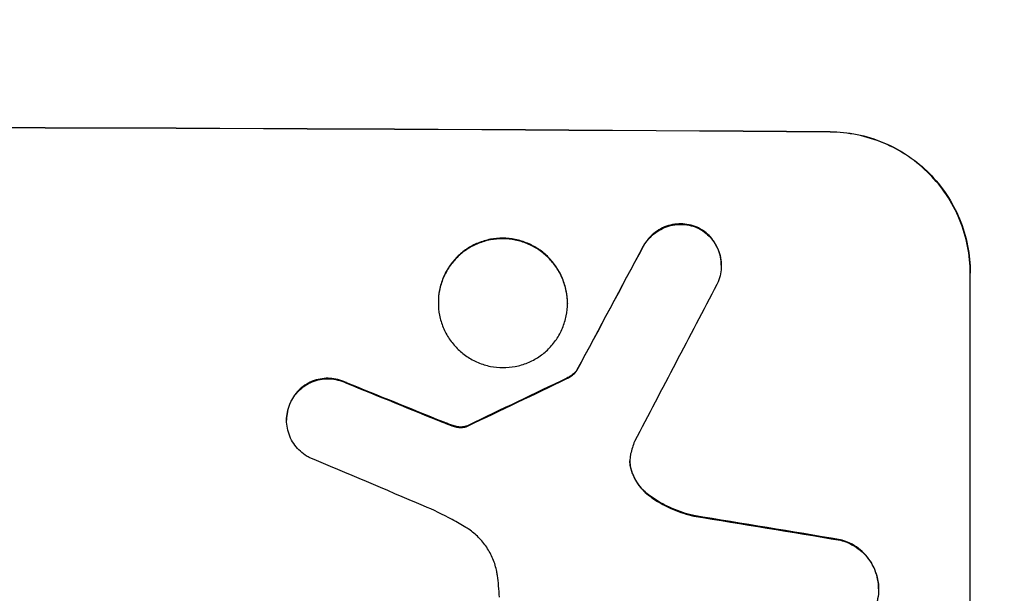
# Model space of a CAD drawing. Units: millimetres. Extents: x -2143 to 2517, y -3607 to 2316.
# Drawn here: x 445 to 551, y -1980 to -1919 of the extents above; entities that cross this region are included whole.
import ezdxf

# ---------------------------------------------------------------- set-up
doc = ezdxf.new("R2010")
doc.units = ezdxf.units.MM
doc.header["$LTSCALE"] = 20
doc.linetypes.add('HIDDEN', pattern=[9.525, 6.35, -3.175])
doc.layers.add('2d', color=230, linetype='Continuous')
doc.layers.add('AS-Free_Space_Hatch', color=31, linetype='HIDDEN')

msp = doc.modelspace()

# ---------------------------------------------------------------- hatches: boundary and pattern name
at = {"layer": 'AS-Free_Space_Hatch'}
h = msp.add_hatch(dxfattribs=at)
h.set_pattern_fill('ANSI31', color=256, scale=100)
h.set_pattern_definition([(315, (1382.55, -9), (224.506, 224.506), [])])
edge = h.paths.add_edge_path()
edge.add_line((1382.55, -9), (1382.55, -2107.01))
edge.add_arc((382.55, -2107.01), 1000, -89.99999, 0.00001, ccw=False)
edge.add_arc((382.55, -2107.01), 1000, 180.00001, 270.00001, ccw=False)
edge.add_line((-617.45, -2107.01), (-617.45, -9))
edge.add_arc((382.55, -9), 1000, 90.00001, 180.00001, ccw=False)
edge.add_arc((382.55, -9), 1000, 0.00001, 90.00001, ccw=False)

# ---------------------------------------------------------------- linework, layer by layer
at = {"layer": '2d'}
for p, q in [((532.21, -1930.82), (532.21, -1930.77)), ((518.11, -1941.07), (518.11, -1941.12)), ((512.2, -1943.04), (512.2, -1943.09)), ((520.55, -1945.08), (520.55, -1945.14)), ((547.21, -1945.86), (547.21, -1945.92)), ((547.21, -2020.81), (547.21, -1945.92)), ((490.26, -1949.05), (490.26, -1949.1)), ((504.08, -1949.13), (504.08, -1949.18)), ((505.1, -1956.29), (505.1, -1956.35)), ((480.42, -1957.65), (480.42, -1957.71)), ((504.03, -1957.16), (504.03, -1957.22)), ((474.5, -1959.6), (474.5, -1959.65)), ((474.01, -1961.62), (474.01, -1961.67)), ((490.76, -1961.85), (490.76, -1961.9)), ((491.71, -1962.21), (491.71, -1962.27)), ((492.47, -1962.4), (492.47, -1962.45)), ((493.21, -1962.33), (493.21, -1962.39)), ((493.44, -1962.23), (493.44, -1962.28)), ((510.97, -1967.18), (510.97, -1967.23)), ((512.96, -1969.81), (512.96, -1969.86)), ((517.62, -1971.88), (517.62, -1971.94)), ((533.31, -1974.47), (533.31, -1974.53)), ((537.4, -1979.73), (537.4, -1979.79))]:
    msp.add_line(p, q, dxfattribs=at)
at = {"layer": '2d', "extrusion": (0, 0, -1)}
for centre, major_axis, ratio, start_param, end_param in [((382.55, -1987.8), (1100, 0), 0.052336, 4.575914, 4.848864), ((382.55, -2243.12), (1097.74, 2058.44), 0.011594, -1.437213, -1.430708), ((382.55, -1975.72), (-1097.82, 441.07), 0.045077, 1.641938, 1.6514), ((382.55, -2073.13), (1097.77, 532.5), 0.042385, -1.449073, -1.439373), ((382.55, -2007.6), (-1097.96, 174.13), 0.051055, 1.686022, 1.700439)]:
    msp.add_ellipse(centre, major_axis=major_axis, ratio=ratio, start_param=start_param, end_param=end_param, dxfattribs=at)
at = {"layer": '2d'}
for centre, major_axis, ratio, start_param, end_param in [((382.55, -1987.8), (1099, 0), 0.052336, 1.434197, 1.707396), ((382.55, -2243.12), (1098.74, 2060.31), 0.011594, 1.430816, 1.437315), ((382.55, -2267.46), (1097.75, 2102.91), 0.011213, 1.423734, 1.431815), ((382.55, -1975.72), (-1098.82, 441.47), 0.045077, 4.631875, 4.641329), ((382.55, -2073.13), (1098.77, 532.99), 0.042385, 1.439474, 1.449165), ((382.55, -1983.72), (-1097.81, 459.48), 0.04455, 4.634234, 4.645423), ((382.55, -2007.6), (-1098.96, 174.29), 0.051055, 4.582873, 4.597277)]:
    msp.add_ellipse(centre, major_axis=major_axis, ratio=ratio, start_param=start_param, end_param=end_param, dxfattribs=at)
for points, knots in [([(532.21, -1930.77), (533.15, -1930.78), (534.12, -1930.87), (536.07, -1931.27), (537.03, -1931.57), (538.88, -1932.35), (539.77, -1932.83), (541.41, -1933.95), (542.17, -1934.58), (543.5, -1935.93), (544.12, -1936.68), (545.21, -1938.32), (545.69, -1939.2), (546.45, -1941.05), (546.74, -1942.02), (547.12, -1943.95), (547.21, -1944.92), (547.21, -1945.86)], [-22.716961, -22.716961, -22.716961, -22.716961, -19.86175, -19.86175, -17.006539, -17.006539, -14.151328, -14.151328, -11.296117, -11.296117, -8.472088, -8.472088, -5.648058, -5.648058, -2.824029, -2.824029, 0, 0, 0, 0]), ([(547.21, -1945.92), (547.21, -1944.98), (547.12, -1944), (546.74, -1942.07), (546.45, -1941.11), (545.69, -1939.26), (545.21, -1938.37), (544.12, -1936.73), (543.5, -1935.98), (542.17, -1934.64), (541.41, -1934), (539.77, -1932.88), (538.88, -1932.4), (537.03, -1931.62), (536.07, -1931.32), (534.12, -1930.93), (533.15, -1930.83), (532.21, -1930.82)], [0, 0, 0, 0, 2.824027, 2.824027, 5.648054, 5.648054, 8.472082, 8.472082, 11.296109, 11.296109, 14.151375, 14.151375, 17.006642, 17.006642, 19.861909, 19.861909, 22.717175, 22.717175, 22.717175, 22.717175]), ([(518.11, -1941.07), (518.06, -1941.05), (518.02, -1941.03), (517.69, -1940.89), (517.4, -1940.8), (516.81, -1940.68), (516.51, -1940.65), (515.94, -1940.65), (515.64, -1940.68), (515.05, -1940.79), (514.76, -1940.87), (514.2, -1941.1), (513.93, -1941.25), (513.43, -1941.58), (513.2, -1941.77), (512.8, -1942.17), (512.61, -1942.39), (512.35, -1942.77), (512.27, -1942.9), (512.2, -1943.04)], [18.83414, 18.83414, 18.83414, 18.83414, 18.977404, 18.977404, 19.842143, 19.842143, 20.706883, 20.706883, 21.571393, 21.571393, 22.435903, 22.435903, 23.300414, 23.300414, 24.164924, 24.164924, 25.025734, 25.025734, 25.470581, 25.470581, 25.470581, 25.470581]), ([(512.2, -1943.09), (512.27, -1942.96), (512.35, -1942.83), (512.6, -1942.45), (512.79, -1942.23), (513.2, -1941.82), (513.43, -1941.63), (513.93, -1941.3), (514.2, -1941.16), (514.76, -1940.93), (515.05, -1940.84), (515.64, -1940.73), (515.94, -1940.7), (516.51, -1940.71), (516.81, -1940.74), (517.4, -1940.86), (517.69, -1940.95), (518.02, -1941.08), (518.06, -1941.1), (518.11, -1941.12)], [2.13734, 2.13734, 2.13734, 2.13734, 2.577555, 2.577555, 3.43674, 3.43674, 4.302886, 4.302886, 5.169033, 5.169033, 6.035179, 6.035179, 6.901326, 6.901326, 7.767818, 7.767818, 8.634311, 8.634311, 8.774326, 8.774326, 8.774326, 8.774326]), ([(520.55, -1945.08), (520.55, -1944.8), (520.53, -1944.51), (520.41, -1943.93), (520.33, -1943.64), (520.1, -1943.09), (519.95, -1942.82), (519.63, -1942.33), (519.44, -1942.1), (519.04, -1941.7), (518.81, -1941.51), (518.42, -1941.25), (518.27, -1941.15), (518.11, -1941.07)], [13.600359, 13.600359, 13.600359, 13.600359, 14.446907, 14.446907, 15.293456, 15.293456, 16.140004, 16.140004, 16.986552, 16.986552, 17.840233, 17.840233, 18.350051, 18.350051, 18.350051, 18.350051]), ([(518.11, -1941.12), (518.27, -1941.21), (518.42, -1941.3), (518.81, -1941.57), (519.04, -1941.76), (519.44, -1942.16), (519.63, -1942.38), (519.95, -1942.87), (520.1, -1943.14), (520.33, -1943.69), (520.41, -1943.98), (520.53, -1944.56), (520.55, -1944.85), (520.55, -1945.42), (520.53, -1945.71), (520.41, -1946.29), (520.32, -1946.58), (520.17, -1946.95), (520.13, -1947.04), (520.08, -1947.13)], [8.850734, 8.850734, 8.850734, 8.850734, 9.360564, 9.360564, 10.214257, 10.214257, 11.060805, 11.060805, 11.907353, 11.907353, 12.753901, 12.753901, 13.600448, 13.600448, 14.44871, 14.44871, 15.296971, 15.296971, 15.589388, 15.589388, 15.589388, 15.589388]), ([(504.08, -1949.13), (504.08, -1948.69), (504.03, -1948.25), (503.86, -1947.35), (503.73, -1946.91), (503.37, -1946.06), (503.16, -1945.65), (502.65, -1944.9), (502.36, -1944.55), (501.75, -1943.93), (501.4, -1943.64), (500.65, -1943.13), (500.24, -1942.91), (499.39, -1942.55), (498.94, -1942.41), (498.05, -1942.23), (497.6, -1942.19), (496.73, -1942.19), (496.28, -1942.22), (495.39, -1942.39), (494.95, -1942.53), (494.09, -1942.87), (493.69, -1943.09), (492.93, -1943.6), (492.58, -1943.88), (491.97, -1944.49), (491.68, -1944.84), (491.18, -1945.59), (490.96, -1945.99), (490.61, -1946.84), (490.47, -1947.28), (490.3, -1948.17), (490.26, -1948.62), (490.26, -1949.05)], [20.879786, 20.879786, 20.879786, 20.879786, 22.180865, 22.180865, 23.481943, 23.481943, 24.783021, 24.783021, 26.084099, 26.084099, 27.393365, 27.393365, 28.702631, 28.702631, 30.011897, 30.011897, 31.321162, 31.321162, 32.629754, 32.629754, 33.938345, 33.938345, 35.246937, 35.246937, 36.555528, 36.555528, 37.856538, 37.856538, 39.157549, 39.157549, 40.458559, 40.458559, 41.75957, 41.75957, 41.75957, 41.75957]), ([(490.26, -1949.1), (490.26, -1948.67), (490.3, -1948.22), (490.47, -1947.33), (490.61, -1946.89), (490.96, -1946.04), (491.18, -1945.63), (491.69, -1944.88), (491.97, -1944.54), (492.59, -1943.93), (492.93, -1943.64), (493.69, -1943.14), (494.1, -1942.92), (494.95, -1942.58), (495.39, -1942.45), (496.28, -1942.28), (496.73, -1942.24), (497.6, -1942.24), (498.05, -1942.29), (498.94, -1942.47), (499.38, -1942.6), (500.23, -1942.96), (500.64, -1943.18), (501.4, -1943.69), (501.74, -1943.98), (502.36, -1944.6), (502.65, -1944.94), (503.15, -1945.7), (503.37, -1946.11), (503.73, -1946.96), (503.86, -1947.4), (504.03, -1948.3), (504.08, -1948.75), (504.08, -1949.61), (504.03, -1950.06), (503.86, -1950.95), (503.73, -1951.39), (503.37, -1952.24), (503.16, -1952.65), (502.65, -1953.39), (502.36, -1953.74), (501.75, -1954.35), (501.4, -1954.63), (500.65, -1955.14), (500.24, -1955.36), (499.39, -1955.7), (498.94, -1955.83), (498.05, -1956), (497.6, -1956.04), (496.73, -1956.04), (496.28, -1956), (495.39, -1955.82), (494.95, -1955.68), (494.09, -1955.32), (493.69, -1955.1), (492.93, -1954.59), (492.58, -1954.3), (491.97, -1953.68), (491.68, -1953.33), (491.18, -1952.58), (490.96, -1952.17), (490.61, -1951.32), (490.47, -1950.88), (490.3, -1949.99), (490.26, -1949.54), (490.26, -1949.1)], [0, 0, 0, 0, 1.302767, 1.302767, 2.605533, 2.605533, 3.9083, 3.9083, 5.211067, 5.211067, 6.517915, 6.517915, 7.824763, 7.824763, 9.131611, 9.131611, 10.438459, 10.438459, 11.745754, 11.745754, 13.05305, 13.05305, 14.360346, 14.360346, 15.667642, 15.667642, 16.970704, 16.970704, 18.273767, 18.273767, 19.576829, 19.576829, 20.879892, 20.879892, 22.180969, 22.180969, 23.482047, 23.482047, 24.783125, 24.783125, 26.084202, 26.084202, 27.393482, 27.393482, 28.702762, 28.702762, 30.012043, 30.012043, 31.321323, 31.321323, 32.629927, 32.629927, 33.938532, 33.938532, 35.247137, 35.247137, 36.555741, 36.555741, 37.856751, 37.856751, 39.157761, 39.157761, 40.45877, 40.45877, 41.75978, 41.75978, 41.75978, 41.75978]), ([(505.1, -1956.29), (505.02, -1956.41), (504.93, -1956.51), (504.71, -1956.73), (504.56, -1956.85), (504.29, -1957.03), (504.16, -1957.1), (504.03, -1957.16)], [10.148539, 10.148539, 10.148539, 10.148539, 10.559312, 10.559312, 11.089445, 11.089445, 11.503969, 11.503969, 11.503969, 11.503969]), ([(504.03, -1957.22), (504.16, -1957.16), (504.29, -1957.08), (504.56, -1956.9), (504.71, -1956.79), (504.93, -1956.57), (505.02, -1956.46), (505.1, -1956.35)], [5.402185, 5.402185, 5.402185, 5.402185, 5.816716, 5.816716, 6.346855, 6.346855, 6.757623, 6.757623, 6.757623, 6.757623]), ([(480.42, -1957.65), (480.33, -1957.61), (480.24, -1957.57), (479.87, -1957.41), (479.59, -1957.33), (479.01, -1957.21), (478.73, -1957.19), (478.17, -1957.18), (477.88, -1957.21), (477.31, -1957.32), (477.03, -1957.4), (476.48, -1957.62), (476.22, -1957.76), (475.74, -1958.09), (475.52, -1958.27), (475.12, -1958.66), (474.94, -1958.88), (474.67, -1959.27), (474.58, -1959.43), (474.5, -1959.6)], [18.095922, 18.095922, 18.095922, 18.095922, 18.380393, 18.380393, 19.216938, 19.216938, 20.053484, 20.053484, 20.889877, 20.889877, 21.72627, 21.72627, 22.562662, 22.562662, 23.399055, 23.399055, 24.233617, 24.233617, 24.759384, 24.759384, 24.759384, 24.759384]), ([(474.5, -1959.65), (474.58, -1959.49), (474.67, -1959.33), (474.94, -1958.94), (475.12, -1958.72), (475.51, -1958.32), (475.74, -1958.14), (476.22, -1957.82), (476.48, -1957.68), (477.03, -1957.45), (477.31, -1957.37), (477.88, -1957.26), (478.17, -1957.24), (478.73, -1957.24), (479.01, -1957.27), (479.59, -1957.38), (479.87, -1957.47), (480.24, -1957.62), (480.33, -1957.66), (480.42, -1957.71)], [1.977804, 1.977804, 1.977804, 1.977804, 2.501294, 2.501294, 3.335059, 3.335059, 4.172254, 4.172254, 5.00945, 5.00945, 5.846645, 5.846645, 6.683841, 6.683841, 7.521267, 7.521267, 8.358694, 8.358694, 8.641542, 8.641542, 8.641542, 8.641542]), ([(474.5, -1959.6), (474.45, -1959.7), (474.4, -1959.8), (474.24, -1960.18), (474.15, -1960.47), (474.04, -1961.05), (474.01, -1961.34), (474.01, -1961.62)], [-2.012466, -2.012466, -2.012466, -2.012466, -1.698278, -1.698278, -0.849139, -0.849139, 0, 0, 0, 0]), ([(476.43, -1965.67), (476.29, -1965.6), (476.14, -1965.51), (475.76, -1965.25), (475.53, -1965.06), (475.13, -1964.66), (474.95, -1964.43), (474.61, -1963.94), (474.47, -1963.68), (474.24, -1963.12), (474.15, -1962.83), (474.04, -1962.25), (474.01, -1961.96), (474.01, -1961.67), (474.01, -1961.39), (474.04, -1961.1), (474.15, -1960.52), (474.24, -1960.23), (474.4, -1959.85), (474.45, -1959.75), (474.5, -1959.65)], [-4.722654, -4.722654, -4.722654, -4.722654, -4.247569, -4.247569, -3.39656, -3.39656, -2.54742, -2.54742, -1.69828, -1.69828, -0.84914, -0.84914, 0, 0, 0, 0.848327, 0.848327, 1.696655, 1.696655, 2.012349, 2.012349, 2.012349, 2.012349]), ([(491.71, -1962.21), (491.57, -1962.16), (491.42, -1962.11), (491.11, -1961.99), (490.93, -1961.92), (490.76, -1961.85)], [18.3714726, 18.3714726, 18.3714726, 18.3714726, 18.8001206, 18.8001206, 19.3312164, 19.3312164, 19.3312164, 19.3312164]), ([(492.47, -1962.4), (492.39, -1962.39), (492.3, -1962.38), (492.04, -1962.32), (491.87, -1962.28), (491.71, -1962.21)], [15.1157822, 15.1157822, 15.1157822, 15.1157822, 15.3682275, 15.3682275, 15.8663992, 15.8663992, 15.8663992, 15.8663992]), ([(491.71, -1962.27), (491.87, -1962.33), (492.04, -1962.38), (492.3, -1962.43), (492.39, -1962.44), (492.47, -1962.45)], [3.8024315, 3.8024315, 3.8024315, 3.8024315, 4.300607, 4.300607, 4.5530548, 4.5530548, 4.5530548, 4.5530548]), ([(493.21, -1962.33), (493.14, -1962.35), (493.08, -1962.37), (492.9, -1962.4), (492.79, -1962.41), (492.61, -1962.41), (492.54, -1962.41), (492.47, -1962.4)], [7.560409, 7.560409, 7.560409, 7.560409, 7.7459301, 7.7459301, 8.0837077, 8.0837077, 8.2830923, 8.2830923, 8.2830923, 8.2830923]), ([(492.47, -1962.45), (492.54, -1962.46), (492.61, -1962.46), (492.79, -1962.46), (492.9, -1962.45), (493.08, -1962.42), (493.14, -1962.41), (493.21, -1962.39)], [2.4950685, 2.4950685, 2.4950685, 2.4950685, 2.6944548, 2.6944548, 3.0322357, 3.0322357, 3.2177581, 3.2177581, 3.2177581, 3.2177581]), ([(493.44, -1962.23), (493.4, -1962.26), (493.35, -1962.28), (493.27, -1962.31), (493.24, -1962.32), (493.21, -1962.33)], [4.6719747, 4.6719747, 4.6719747, 4.6719747, 4.8178878, 4.8178878, 4.916916, 4.916916, 4.916916, 4.916916]), ([(493.21, -1962.39), (493.24, -1962.38), (493.27, -1962.36), (493.35, -1962.33), (493.4, -1962.31), (493.44, -1962.28)], [2.0926557, 2.0926557, 2.0926557, 2.0926557, 2.1911242, 2.1911242, 2.33758, 2.33758, 2.33758, 2.33758]), ([(510.85, -1965.29), (510.85, -1965.32), (510.84, -1965.35), (510.79, -1965.61), (510.77, -1965.84), (510.77, -1966.06), (510.77, -1966.28), (510.79, -1966.5), (510.87, -1966.9), (510.91, -1967.06), (510.97, -1967.23)], [-0.752218, -0.752218, -0.752218, -0.752218, -0.6616, -0.6616, 0, 0, 0, 0.660376, 0.660376, 1.151235, 1.151235, 1.151235, 1.151235]), ([(510.97, -1967.18), (510.91, -1967.01), (510.87, -1966.84), (510.79, -1966.46), (510.77, -1966.24), (510.77, -1966.03)], [-1.151234, -1.151234, -1.151234, -1.151234, -0.660377, -0.660377, -0.026349, -0.026349, -0.026349, -0.026349]), ([(512.96, -1969.81), (512.7, -1969.63), (512.46, -1969.42), (512, -1968.96), (511.78, -1968.69), (511.38, -1968.09), (511.21, -1967.77), (511.03, -1967.35), (511, -1967.26), (510.97, -1967.18)], [27.910973, 27.910973, 27.910973, 27.910973, 28.831176, 28.831176, 29.856, 29.856, 30.880823, 30.880823, 31.143865, 31.143865, 31.143865, 31.143865]), ([(510.97, -1967.23), (511, -1967.32), (511.04, -1967.41), (511.21, -1967.83), (511.38, -1968.15), (511.78, -1968.75), (512.01, -1969.02), (512.47, -1969.48), (512.7, -1969.68), (512.96, -1969.86)], [1.786811, 1.786811, 1.786811, 1.786811, 2.053494, 2.053494, 3.080241, 3.080241, 4.106987, 4.106987, 5.019799, 5.019799, 5.019799, 5.019799]), ([(517.62, -1971.88), (517.41, -1971.84), (517.21, -1971.79), (516.24, -1971.52), (515.48, -1971.23), (514.12, -1970.57), (513.52, -1970.21), (512.96, -1969.81)], [20.04085, 20.04085, 20.04085, 20.04085, 20.634888, 20.634888, 22.93288, 22.93288, 24.89749, 24.89749, 24.89749, 24.89749]), ([(512.96, -1969.86), (513.04, -1969.92), (513.11, -1969.97), (513.89, -1970.5), (514.65, -1970.91), (516.14, -1971.54), (516.88, -1971.77), (517.62, -1971.94)], [11.780497, 11.780497, 11.780497, 11.780497, 12.04571, 12.04571, 14.470791, 14.470791, 16.647521, 16.647521, 16.647521, 16.647521]), ([(493.2, -1973.15), (492.73, -1972.86), (492.24, -1972.59), (490.75, -1971.78), (489.72, -1971.28), (488.67, -1970.84)], [140.151651, 140.151651, 140.151651, 140.151651, 141.733596, 141.733596, 144.964198, 144.964198, 144.964198, 144.964198]), ([(496.58, -1978.29), (496.56, -1978.15), (496.54, -1978.02), (496.42, -1977.43), (496.29, -1976.97), (495.93, -1976.1), (495.7, -1975.68), (495.18, -1974.9), (494.88, -1974.55), (494.25, -1973.91), (493.9, -1973.61), (493.41, -1973.28), (493.31, -1973.22), (493.2, -1973.15)], [22.403188, 22.403188, 22.403188, 22.403188, 22.791062, 22.791062, 24.128418, 24.128418, 25.465774, 25.465774, 26.80313, 26.80313, 28.147853, 28.147853, 28.497923, 28.497923, 28.497923, 28.497923]), ([(537.4, -1979.73), (537.4, -1979.39), (537.36, -1979.04), (537.23, -1978.35), (537.12, -1978), (536.85, -1977.34), (536.68, -1977.02), (536.28, -1976.43), (536.06, -1976.16), (535.58, -1975.67), (535.31, -1975.45), (534.72, -1975.04), (534.4, -1974.87), (533.82, -1974.63), (533.57, -1974.54), (533.31, -1974.47)], [16.343406, 16.343406, 16.343406, 16.343406, 17.359629, 17.359629, 18.375853, 18.375853, 19.392077, 19.392077, 20.4083, 20.4083, 21.4353, 21.4353, 22.462301, 22.462301, 23.221494, 23.221494, 23.221494, 23.221494]), ([(533.31, -1974.53), (533.57, -1974.59), (533.82, -1974.68), (534.39, -1974.92), (534.71, -1975.09), (535.3, -1975.49), (535.58, -1975.72), (536.05, -1976.2), (536.28, -1976.47), (536.68, -1977.07), (536.85, -1977.38), (537.12, -1978.05), (537.23, -1978.4), (537.36, -1979.1), (537.4, -1979.45), (537.4, -1980.12), (537.36, -1980.47), (537.28, -1980.9), (537.26, -1980.97), (537.25, -1981.05)], [9.465229, 9.465229, 9.465229, 9.465229, 10.219432, 10.219432, 11.243862, 11.243862, 12.268291, 12.268291, 13.287105, 13.287105, 14.305919, 14.305919, 15.324733, 15.324733, 16.343547, 16.343547, 17.35977, 17.35977, 17.583641, 17.583641, 17.583641, 17.583641]), ([(496.8, -1980.64), (496.78, -1980.24), (496.75, -1979.83), (496.68, -1979.05), (496.63, -1978.67), (496.58, -1978.29)], [86.458175, 86.458175, 86.458175, 86.458175, 87.649926, 87.649926, 88.762888, 88.762888, 88.762888, 88.762888])]:
    msp.add_open_spline(points, degree=3, knots=knots, dxfattribs=at)
for points in [[(490.76, -1961.9), (491.07, -1962.03), (491.39, -1962.15), (491.71, -1962.27)], [(511.27, -1963.94), (511.1, -1964.38), (510.96, -1964.83), (510.85, -1965.29)]]:
    msp.add_open_spline(points, degree=3, dxfattribs=at)

doc.saveas('drawing.dxf')
